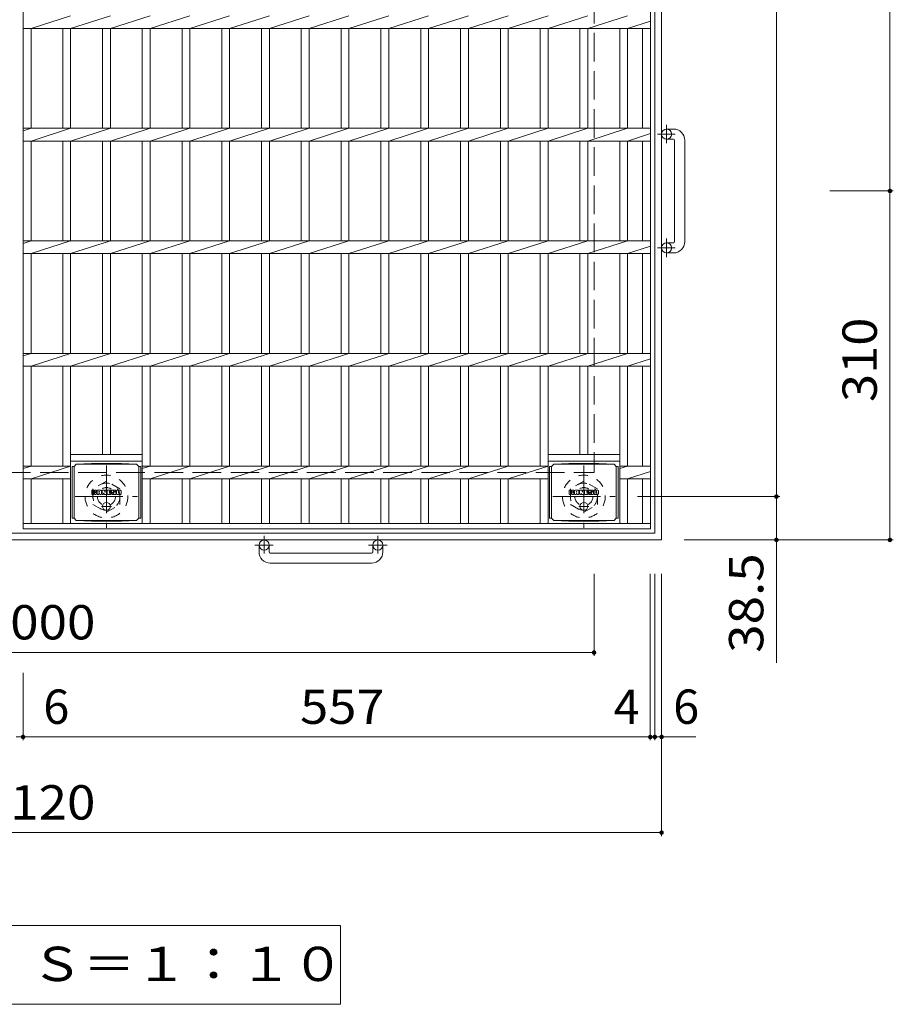
# Model space of a CAD drawing. Units: millimetres. Extents: x -1783 to 2324, y -1944 to 1865.
# Drawn here: x -931 to -155, y 138 to 1013 of the extents above; entities that cross this region are included whole.
import ezdxf

# ---------------------------------------------------------------- set-up
doc = ezdxf.new("R2010")
doc.units = ezdxf.units.MM
doc.header["$LTSCALE"] = 10
for name, pattern in [('JWW_CENTER1', [6.773333, 4.233333, -0.846667, 0.846667, -0.846667]), ('JWW_DASHED1', [1.693333, 0.846667, -0.846667]), ('JWW_DASHED3', [3.386667, 2.54, -0.846667])]:
    doc.linetypes.add(name, pattern=pattern)
for name, color, linetype in [('C-1', 7, 'Continuous'), ('C-2', 7, 'Continuous'), ('C-4', 7, 'Continuous'), ('C-5', 7, 'Continuous'), ('C-9', 7, 'Continuous'), ('C-F', 7, 'Continuous')]:
    doc.layers.add(name, color=color, linetype=linetype)
doc.styles.add('ＭＳ ゴシック', font='txt', dxfattribs={"height": 1})

msp = doc.modelspace()

# ---------------------------------------------------------------- linework, layer by layer
at = {"layer": 'C-1', "color": 2, "linetype": 'Continuous', "lineweight": 9}
for p, q in [((-361.17, 550.94), (-361.17, 1670.94)), ((-367.17, 556.94), (-367.17, 1664.94)), ((-350.57, 915.94), (-356.67, 915.94)), ((-350.57, 906.94), (-356.67, 906.94)), ((-349.57, 905.94), (-349.57, 815.94)), ((-340.57, 815.94), (-340.57, 905.94)), ((-350.57, 814.94), (-356.67, 814.94)), ((-350.57, 805.94), (-356.67, 805.94)), ((-367.17, 556.94), (-1475.17, 556.94)), ((-361.17, 550.94), (-1481.17, 550.94)), ((-718.67, 540.34), (-718.67, 546.44)), ((-709.67, 540.34), (-709.67, 546.44)), ((-617.67, 540.34), (-617.67, 546.44)), ((-608.67, 540.34), (-608.67, 546.44)), ((-708.67, 539.34), (-618.67, 539.34)), ((-618.67, 530.34), (-708.67, 530.34))]:
    msp.add_line(p, q, dxfattribs=at)
at = {"layer": 'C-1', "color": 2, "linetype": 'JWW_DASHED3', "lineweight": 9}
for p in [(-421.17, 1610.94), (-1421.17, 610.94)]:
    msp.add_line(p, (-421.17, 610.94), dxfattribs=at)
at = {"layer": 'C-1', "color": 2, "linetype": 'JWW_CENTER1', "lineweight": 9}
for p, q in [((-356.67, 903.28), (-356.67, 919.69)), ((-364.78, 911.44), (-349.18, 911.44)), ((-356.67, 802.28), (-356.67, 818.69)), ((-364.78, 810.44), (-349.18, 810.44)), ((-854.17, 617.08), (-854.17, 561.81)), ((-430.17, 617.08), (-430.17, 561.81)), ((-881.81, 589.44), (-826.53, 589.44)), ((-457.81, 589.44), (-402.53, 589.44)), ((-714.17, 554.55), (-714.17, 538.95)), ((-613.17, 554.55), (-613.17, 538.95)), ((-706.01, 546.44), (-722.42, 546.44)), ((-605.01, 546.44), (-621.42, 546.44))]:
    msp.add_line(p, q, dxfattribs=at)
at = {"layer": 'C-1', "color": 2, "linetype": 'JWW_DASHED1', "lineweight": 9}
for p, q in [((-854.17, 603.3), (-866.17, 596.37)), ((-866.17, 596.37), (-866.17, 582.52)), ((-842.17, 596.37), (-854.17, 603.3)), ((-842.17, 582.52), (-842.17, 596.37)), ((-430.17, 603.3), (-442.17, 596.37)), ((-442.17, 596.37), (-442.17, 582.52)), ((-418.17, 596.37), (-430.17, 603.3)), ((-418.17, 582.52), (-418.17, 596.37)), ((-866.17, 582.52), (-854.17, 575.59)), ((-854.17, 575.59), (-842.17, 582.52)), ((-442.17, 582.52), (-430.17, 575.59)), ((-430.17, 575.59), (-418.17, 582.52))]:
    msp.add_line(p, q, dxfattribs=at)
at = {"layer": 'C-1', "color": 2, "linetype": 'Continuous', "lineweight": 9}
for centre in [(-356.67, 911.44), (-356.67, 810.44), (-714.17, 546.44), (-613.17, 546.44)]:
    msp.add_circle(centre, 4.5, dxfattribs=at)
at = {"layer": 'C-1', "color": 2, "linetype": 'JWW_DASHED1', "lineweight": 9}
for centre, radius in [((-854.17, 589.44), 19), ((-430.17, 589.44), 19), ((-854.17, 589.44), 12), ((-854.17, 589.44), 8), ((-430.17, 589.44), 12), ((-430.17, 589.44), 8)]:
    msp.add_circle(centre, radius, dxfattribs=at)
at = {"layer": 'C-1', "color": 2, "linetype": 'Continuous', "lineweight": 9}
for centre, radius, start, end in [((-350.57, 905.94), 10, 0, 90), ((-350.57, 905.94), 1, 0, 90), ((-350.57, 815.94), 10, 270, 0), ((-350.57, 815.94), 1, 270, 0), ((-708.67, 540.34), 10, 180, 270), ((-708.67, 540.34), 1, 180, 270), ((-618.67, 540.34), 10, 270, 0), ((-618.67, 540.34), 1, 270, 0)]:
    msp.add_arc(centre, radius, start, end, dxfattribs=at)
at = {"layer": 'C-2', "color": 3, "linetype": 'Continuous', "lineweight": 9}
for p, q in [((-928.15, 1660.94), (-928.15, 560.94)), ((-371.15, 1660.94), (-371.15, 560.94)), ((-921.15, 1005.29), (-885.97, 1016.6)), ((-885.97, 1005.29), (-850.67, 1016.6)), ((-850.67, 1005.29), (-815.37, 1016.6)), ((-815.37, 1005.29), (-780.05, 1016.6)), ((-780.05, 1005.29), (-744.75, 1016.6)), ((-744.75, 1005.29), (-709.45, 1016.6)), ((-709.45, 1005.29), (-674.15, 1016.6)), ((-674.15, 1005.29), (-638.85, 1016.6)), ((-638.85, 1005.29), (-603.45, 1016.6)), ((-603.45, 1005.29), (-568.05, 1016.6)), ((-568.05, 1005.29), (-532.75, 1016.6)), ((-532.75, 1005.29), (-497.35, 1016.6)), ((-497.35, 1005.29), (-461.97, 1016.6)), ((-461.97, 1005.29), (-426.67, 1016.6)), ((-426.67, 1005.29), (-391.37, 1016.6)), ((-391.37, 1005.29), (-371.15, 1011.86)), ((-371.15, 1005.29), (-928.15, 1005.29)), ((-921.15, 916.6), (-921.15, 1005.29)), ((-892.97, 916.6), (-892.97, 1005.29)), ((-885.97, 916.6), (-885.97, 1005.29)), ((-857.67, 916.6), (-857.67, 1005.29)), ((-850.67, 916.6), (-850.67, 1005.29)), ((-822.37, 916.6), (-822.37, 1005.29)), ((-815.37, 916.6), (-815.37, 1005.29)), ((-787.05, 916.6), (-787.05, 1005.29)), ((-780.05, 916.6), (-780.05, 1005.29)), ((-751.75, 916.6), (-751.75, 1005.29)), ((-744.75, 916.6), (-744.75, 1005.29)), ((-716.45, 916.6), (-716.45, 1005.29)), ((-709.45, 916.6), (-709.45, 1005.29)), ((-681.15, 916.6), (-681.15, 1005.29)), ((-674.15, 916.6), (-674.15, 1005.29)), ((-645.85, 916.6), (-645.85, 1005.29)), ((-638.85, 916.6), (-638.85, 1005.29)), ((-610.45, 916.6), (-610.45, 1005.29)), ((-603.45, 916.6), (-603.45, 1005.29)), ((-575.05, 916.6), (-575.05, 1005.29)), ((-568.05, 916.6), (-568.05, 1005.29)), ((-539.75, 916.6), (-539.75, 1005.29)), ((-532.75, 916.6), (-532.75, 1005.29)), ((-504.35, 916.6), (-504.35, 1005.29)), ((-497.35, 916.6), (-497.35, 1005.29)), ((-468.97, 916.6), (-468.97, 1005.29)), ((-461.97, 916.6), (-461.97, 1005.29)), ((-433.67, 916.6), (-433.67, 1005.29)), ((-426.67, 916.6), (-426.67, 1005.29)), ((-398.37, 916.6), (-398.37, 1005.29)), ((-391.37, 916.6), (-391.37, 1005.29)), ((-378.15, 916.6), (-378.15, 1005.29)), ((-371.15, 916.6), (-928.15, 916.6)), ((-928.15, 914.36), (-921.15, 916.6)), ((-921.15, 905.29), (-885.97, 916.6)), ((-885.97, 905.29), (-850.67, 916.6)), ((-850.67, 905.29), (-815.37, 916.6)), ((-815.37, 905.29), (-780.05, 916.6)), ((-780.05, 905.29), (-744.75, 916.6)), ((-744.75, 905.29), (-709.45, 916.6)), ((-709.45, 905.29), (-674.15, 916.6)), ((-674.15, 905.29), (-638.85, 916.6)), ((-638.85, 905.29), (-603.45, 916.6)), ((-603.45, 905.29), (-568.05, 916.6)), ((-568.05, 905.29), (-532.75, 916.6)), ((-532.75, 905.29), (-497.35, 916.6)), ((-497.35, 905.29), (-461.97, 916.6)), ((-461.97, 905.29), (-426.67, 916.6)), ((-426.67, 905.29), (-391.37, 916.6)), ((-391.37, 905.29), (-371.15, 911.86)), ((-371.15, 905.29), (-928.15, 905.29)), ((-921.15, 816.6), (-921.15, 905.29)), ((-892.97, 816.6), (-892.97, 905.29)), ((-885.97, 816.6), (-885.97, 905.29)), ((-857.67, 816.6), (-857.67, 905.29)), ((-850.67, 816.6), (-850.67, 905.29)), ((-822.37, 816.6), (-822.37, 905.29)), ((-815.37, 816.6), (-815.37, 905.29)), ((-787.05, 816.6), (-787.05, 905.29)), ((-780.05, 816.6), (-780.05, 905.29)), ((-751.75, 816.6), (-751.75, 905.29)), ((-744.75, 816.6), (-744.75, 905.29)), ((-716.45, 816.6), (-716.45, 905.29)), ((-709.45, 816.6), (-709.45, 905.29)), ((-681.15, 816.6), (-681.15, 905.29)), ((-674.15, 816.6), (-674.15, 905.29)), ((-645.85, 816.6), (-645.85, 905.29)), ((-638.85, 816.6), (-638.85, 905.29)), ((-610.45, 816.6), (-610.45, 905.29)), ((-603.45, 816.6), (-603.45, 905.29)), ((-575.05, 816.6), (-575.05, 905.29)), ((-568.05, 816.6), (-568.05, 905.29)), ((-539.75, 816.6), (-539.75, 905.29)), ((-532.75, 816.6), (-532.75, 905.29)), ((-504.35, 816.6), (-504.35, 905.29)), ((-497.35, 816.6), (-497.35, 905.29)), ((-468.97, 816.6), (-468.97, 905.29)), ((-461.97, 816.6), (-461.97, 905.29)), ((-433.67, 816.6), (-433.67, 905.29)), ((-426.67, 816.6), (-426.67, 905.29)), ((-398.37, 816.6), (-398.37, 905.29)), ((-391.37, 816.6), (-391.37, 905.29)), ((-378.15, 816.6), (-378.15, 905.29)), ((-371.15, 816.6), (-928.15, 816.6)), ((-928.15, 814.36), (-921.15, 816.6)), ((-921.15, 805.29), (-885.97, 816.6)), ((-885.97, 805.29), (-850.67, 816.6)), ((-850.67, 805.29), (-815.37, 816.6)), ((-815.37, 805.29), (-780.05, 816.6)), ((-780.05, 805.29), (-744.75, 816.6)), ((-744.75, 805.29), (-709.45, 816.6)), ((-709.45, 805.29), (-674.15, 816.6)), ((-674.15, 805.29), (-638.85, 816.6)), ((-638.85, 805.29), (-603.45, 816.6)), ((-603.45, 805.29), (-568.05, 816.6)), ((-568.05, 805.29), (-532.75, 816.6)), ((-532.75, 805.29), (-497.35, 816.6)), ((-497.35, 805.29), (-461.97, 816.6)), ((-461.97, 805.29), (-426.67, 816.6)), ((-426.67, 805.29), (-391.37, 816.6)), ((-371.15, 805.29), (-928.15, 805.29)), ((-921.15, 716.6), (-921.15, 805.29)), ((-892.97, 716.6), (-892.97, 805.29)), ((-885.97, 716.6), (-885.97, 805.29)), ((-857.67, 716.6), (-857.67, 805.29)), ((-850.67, 716.6), (-850.67, 805.29)), ((-822.37, 716.6), (-822.37, 805.29)), ((-815.37, 716.6), (-815.37, 805.29)), ((-787.05, 716.6), (-787.05, 805.29)), ((-780.05, 716.6), (-780.05, 805.29)), ((-751.75, 716.6), (-751.75, 805.29)), ((-744.75, 716.6), (-744.75, 805.29)), ((-716.45, 716.6), (-716.45, 805.29)), ((-709.45, 716.6), (-709.45, 805.29)), ((-681.15, 716.6), (-681.15, 805.29)), ((-674.15, 716.6), (-674.15, 805.29)), ((-645.85, 716.6), (-645.85, 805.29)), ((-638.85, 716.6), (-638.85, 805.29)), ((-610.45, 716.6), (-610.45, 805.29)), ((-603.45, 716.6), (-603.45, 805.29)), ((-575.05, 716.6), (-575.05, 805.29)), ((-568.05, 716.6), (-568.05, 805.29)), ((-539.75, 716.6), (-539.75, 805.29)), ((-532.75, 716.6), (-532.75, 805.29)), ((-504.35, 716.6), (-504.35, 805.29)), ((-497.35, 716.6), (-497.35, 805.29)), ((-468.97, 716.6), (-468.97, 805.29)), ((-461.97, 716.6), (-461.97, 805.29)), ((-433.67, 716.6), (-433.67, 805.29)), ((-426.67, 716.6), (-426.67, 805.29)), ((-398.37, 716.6), (-398.37, 805.29)), ((-391.37, 805.29), (-371.15, 811.86)), ((-391.37, 716.6), (-391.37, 805.29)), ((-378.15, 716.6), (-378.15, 805.29)), ((-371.15, 716.6), (-928.15, 716.6)), ((-928.15, 714.36), (-921.15, 716.6)), ((-921.15, 705.29), (-885.97, 716.6)), ((-885.97, 705.29), (-850.67, 716.6)), ((-850.67, 705.29), (-815.37, 716.6)), ((-815.37, 705.29), (-780.05, 716.6)), ((-780.05, 705.29), (-744.75, 716.6)), ((-744.75, 705.29), (-709.45, 716.6)), ((-709.45, 705.29), (-674.15, 716.6)), ((-674.15, 705.29), (-638.85, 716.6)), ((-638.85, 705.29), (-603.45, 716.6)), ((-603.45, 705.29), (-568.05, 716.6)), ((-568.05, 705.29), (-532.75, 716.6)), ((-532.75, 705.29), (-497.35, 716.6)), ((-497.35, 705.29), (-461.97, 716.6)), ((-461.97, 705.29), (-426.67, 716.6)), ((-426.67, 705.29), (-391.37, 716.6)), ((-391.37, 705.29), (-371.15, 711.86)), ((-371.15, 705.29), (-928.15, 705.29)), ((-921.15, 616.6), (-921.15, 705.29)), ((-892.97, 616.6), (-892.97, 705.29)), ((-885.97, 565.44), (-885.97, 705.29)), ((-857.67, 626.94), (-857.67, 705.29)), ((-850.67, 626.94), (-850.67, 705.29)), ((-822.37, 565.44), (-822.37, 705.29)), ((-815.37, 616.6), (-815.37, 705.29)), ((-787.05, 616.6), (-787.05, 705.29)), ((-780.05, 616.6), (-780.05, 705.29)), ((-751.75, 616.6), (-751.75, 705.29)), ((-744.75, 616.6), (-744.75, 705.29)), ((-716.45, 616.6), (-716.45, 705.29)), ((-709.45, 616.6), (-709.45, 705.29)), ((-681.15, 616.6), (-681.15, 705.29)), ((-674.15, 616.6), (-674.15, 705.29)), ((-645.85, 616.6), (-645.85, 705.29)), ((-638.85, 616.6), (-638.85, 705.29)), ((-610.45, 616.6), (-610.45, 705.29)), ((-603.45, 616.6), (-603.45, 705.29)), ((-575.05, 616.6), (-575.05, 705.29)), ((-568.05, 616.6), (-568.05, 705.29)), ((-539.75, 616.6), (-539.75, 705.29)), ((-532.75, 616.6), (-532.75, 705.29)), ((-504.35, 616.6), (-504.35, 705.29)), ((-497.35, 616.6), (-497.35, 705.29)), ((-468.97, 616.6), (-468.97, 705.29)), ((-461.97, 565.44), (-461.97, 705.29)), ((-433.67, 626.94), (-433.67, 705.29)), ((-426.67, 626.94), (-426.67, 705.29)), ((-398.37, 565.44), (-398.37, 705.29)), ((-391.37, 616.6), (-391.37, 705.29)), ((-378.15, 616.6), (-378.15, 705.29)), ((-885.97, 626.94), (-822.37, 626.94)), ((-461.97, 626.94), (-398.37, 626.94)), ((-885.97, 616.6), (-928.15, 616.6)), ((-928.15, 614.36), (-921.15, 616.6)), ((-921.15, 605.29), (-885.97, 616.6)), ((-885.97, 620.94), (-822.37, 620.94)), ((-461.97, 616.6), (-822.37, 616.6)), ((-822.37, 614.36), (-815.37, 616.6)), ((-815.37, 605.29), (-780.05, 616.6)), ((-780.05, 605.29), (-744.75, 616.6)), ((-744.75, 605.29), (-709.45, 616.6)), ((-709.45, 605.29), (-674.15, 616.6)), ((-674.15, 605.29), (-638.85, 616.6)), ((-638.85, 605.29), (-603.45, 616.6)), ((-603.45, 605.29), (-568.05, 616.6)), ((-568.05, 605.29), (-532.75, 616.6)), ((-532.75, 605.29), (-497.35, 616.6)), ((-497.35, 605.29), (-461.97, 616.6)), ((-461.97, 620.94), (-398.37, 620.94)), ((-371.15, 616.6), (-398.37, 616.6)), ((-398.37, 614.36), (-391.37, 616.6)), ((-885.97, 605.29), (-928.15, 605.29)), ((-921.15, 565.44), (-921.15, 605.29)), ((-892.97, 565.44), (-892.97, 605.29)), ((-461.97, 605.29), (-822.37, 605.29)), ((-815.37, 565.44), (-815.37, 605.29)), ((-787.05, 565.44), (-787.05, 605.29)), ((-780.05, 565.44), (-780.05, 605.29)), ((-751.75, 565.44), (-751.75, 605.29)), ((-744.75, 565.44), (-744.75, 605.29)), ((-716.45, 565.44), (-716.45, 605.29)), ((-709.45, 565.44), (-709.45, 605.29)), ((-681.15, 565.44), (-681.15, 605.29)), ((-674.15, 565.44), (-674.15, 605.29)), ((-645.85, 565.44), (-645.85, 605.29)), ((-638.85, 565.44), (-638.85, 605.29)), ((-610.45, 565.44), (-610.45, 605.29)), ((-603.45, 565.44), (-603.45, 605.29)), ((-575.05, 565.44), (-575.05, 605.29)), ((-568.05, 565.44), (-568.05, 605.29)), ((-539.75, 565.44), (-539.75, 605.29)), ((-532.75, 565.44), (-532.75, 605.29)), ((-504.35, 565.44), (-504.35, 605.29)), ((-497.35, 565.44), (-497.35, 605.29)), ((-468.97, 565.44), (-468.97, 605.29)), ((-371.15, 605.29), (-398.37, 605.29)), ((-391.37, 605.29), (-371.15, 611.86)), ((-391.37, 565.44), (-391.37, 605.29)), ((-378.15, 565.44), (-378.15, 605.29)), ((-371.15, 565.44), (-928.15, 565.44)), ((-371.15, 560.94), (-928.15, 560.94))]:
    msp.add_line(p, q, dxfattribs=at)
at = {"layer": 'C-4', "color": 7, "linetype": 'Continuous', "lineweight": 9}
for p, q in [((-259.19, 589.44), (-259.19, 1632.44)), ((-158.38, 860.94), (-158.38, 1360.94)), ((-155.38, 860.94), (-211.61, 860.94)), ((-158.38, 550.94), (-158.38, 860.94)), ((-256.19, 589.44), (-382.53, 589.44)), ((-259.19, 441.89), (-259.19, 589.44)), ((-155.38, 550.94), (-341.17, 550.94)), ((-421.17, 447.94), (-421.17, 520.94)), ((-371.2, 372.94), (-371.2, 520.94)), ((-367.17, 372.94), (-367.17, 520.94)), ((-361.17, 287.94), (-361.17, 520.94)), ((-1421.17, 450.94), (-421.17, 450.94)), ((-928.2, 372.94), (-928.2, 432.81)), ((-934.22, 375.94), (-928.2, 375.94)), ((-928.2, 375.94), (-371.2, 375.94)), ((-371.2, 375.94), (-367.17, 375.94)), ((-367.17, 375.94), (-330.84, 375.94)), ((-1481.17, 290.94), (-361.17, 290.94))]:
    msp.add_line(p, q, dxfattribs=at)
at = {"layer": 'C-4', "color": 7, "linetype": 'Continuous', "lineweight": 9, "const_width": 2}
for points in [[(-157.38, 860.94, 0.414214), (-158.38, 861.94, 0.414214), (-159.38, 860.94, 0.414214), (-158.38, 859.94, 0.414214)], [(-258.19, 589.44, 0.414214), (-259.19, 590.44, 0.414214), (-260.19, 589.44, 0.414214), (-259.19, 588.44, 0.414214)], [(-258.19, 550.94, 0.414214), (-259.19, 551.94, 0.414214), (-260.19, 550.94, 0.414214), (-259.19, 549.94, 0.414214)], [(-157.38, 550.94, 0.414214), (-158.38, 551.94, 0.414214), (-159.38, 550.94, 0.414214), (-158.38, 549.94, 0.414214)], [(-420.17, 450.94, 0.414214), (-421.17, 451.94, 0.414214), (-422.17, 450.94, 0.414214), (-421.17, 449.94, 0.414214)], [(-927.2, 375.94, 0.414214), (-928.2, 376.94, 0.414214), (-929.2, 375.94, 0.414214), (-928.2, 374.94, 0.414214)], [(-370.2, 375.94, 0.414214), (-371.2, 376.94, 0.414214), (-372.2, 375.94, 0.414214), (-371.2, 374.94, 0.414214)], [(-366.17, 375.94, 0.414214), (-367.17, 376.94, 0.414214), (-368.17, 375.94, 0.414214), (-367.17, 374.94, 0.414214)], [(-360.17, 375.94, 0.414214), (-361.17, 376.94, 0.414214), (-362.17, 375.94, 0.414214), (-361.17, 374.94, 0.414214)], [(-360.17, 290.94, 0.414214), (-361.17, 291.94, 0.414214), (-362.17, 290.94, 0.414214), (-361.17, 289.94, 0.414214)]]:
    msp.add_lwpolyline(points, format="xyb", close=True, dxfattribs=at)
at = {"layer": 'C-5', "color": 7, "linetype": 'Continuous', "lineweight": 9}
for p, q in [((-1217.34, 208.43), (-646.34, 208.43)), ((-646.34, 208.43), (-646.34, 138.43)), ((-1217.34, 138.43), (-646.34, 138.43))]:
    msp.add_line(p, q, dxfattribs=at)
at = {"layer": 'C-9', "color": 2, "linetype": 'Continuous', "lineweight": 9}
for p, q in [((-882.92, 616.17), (-884.72, 616.17)), ((-884.72, 616.17), (-884.72, 570.26)), ((-882.92, 616.21), (-880.92, 618.21)), ((-882.92, 570.21), (-882.92, 616.21)), ((-880.92, 618.21), (-867.46, 618.9)), ((-880.92, 618.21), (-827.42, 618.21)), ((-840.89, 618.9), (-867.46, 618.9)), ((-827.42, 618.21), (-840.89, 618.9)), ((-825.42, 616.21), (-827.42, 618.21)), ((-825.42, 570.21), (-825.42, 616.21)), ((-825.42, 616.17), (-823.62, 616.17)), ((-823.62, 616.17), (-823.62, 570.26)), ((-458.92, 616.17), (-460.72, 616.17)), ((-460.72, 616.17), (-460.72, 570.26)), ((-458.92, 616.21), (-456.92, 618.21)), ((-458.92, 570.21), (-458.92, 616.21)), ((-456.92, 618.21), (-443.46, 618.9)), ((-456.92, 618.21), (-403.42, 618.21)), ((-416.88, 618.9), (-443.46, 618.9)), ((-403.42, 618.21), (-416.88, 618.9)), ((-401.42, 616.21), (-403.42, 618.21)), ((-401.42, 570.21), (-401.42, 616.21)), ((-401.42, 616.17), (-399.62, 616.17)), ((-399.62, 616.17), (-399.62, 570.26)), ((-882.92, 570.26), (-884.72, 570.26)), ((-882.92, 570.21), (-880.92, 568.21)), ((-825.42, 570.21), (-827.42, 568.21)), ((-825.42, 570.26), (-823.62, 570.26)), ((-458.92, 570.26), (-460.72, 570.26)), ((-458.92, 570.21), (-456.92, 568.21)), ((-401.42, 570.21), (-403.42, 568.21)), ((-401.42, 570.26), (-399.62, 570.26)), ((-880.92, 568.21), (-867.46, 567.53)), ((-880.92, 568.21), (-827.42, 568.21)), ((-840.89, 567.53), (-867.46, 567.53)), ((-827.42, 568.21), (-840.89, 567.53)), ((-456.92, 568.21), (-443.46, 567.53)), ((-456.92, 568.21), (-403.42, 568.21)), ((-416.88, 567.53), (-443.46, 567.53)), ((-403.42, 568.21), (-416.88, 567.53))]:
    msp.add_line(p, q, dxfattribs=at)
at = {"layer": 'C-9', "color": 2, "linetype": 'JWW_CENTER1', "lineweight": 9}
for p, q in [((-849.82, 580.71), (-858.53, 580.71)), ((-854.17, 584.4), (-854.17, 577.03)), ((-425.82, 580.71), (-434.53, 580.71)), ((-430.17, 584.4), (-430.17, 577.03))]:
    msp.add_line(p, q, dxfattribs=at)
at = {"layer": 'C-9', "color": 2, "linetype": 'Continuous', "lineweight": 9}
for centre in [(-854.17, 580.71), (-430.17, 580.71)]:
    msp.add_circle(centre, 3.5, dxfattribs=at)
at = {"layer": 'C-F', "color": 7, "linetype": 'Continuous', "lineweight": 9}
for p, q in [((-867.18, 591.62), (-867.18, 594.97)), ((-865.5, 595.13), (-867.03, 595.13)), ((-865.34, 594.97), (-865.34, 594.05)), ((-864.84, 594.97), (-864.84, 594.05)), ((-863.34, 595.13), (-864.68, 595.13)), ((-863.18, 594.97), (-863.18, 594.19)), ((-859.2, 595.13), (-861.99, 595.13)), ((-858, 594.97), (-858, 591.62)), ((-857.84, 595.13), (-856.14, 595.13)), ((-855.99, 595.02), (-855.51, 593.52)), ((-855.35, 594.97), (-855.35, 593.55)), ((-855.19, 595.13), (-854.17, 595.13)), ((-854.02, 594.97), (-854.02, 591.62)), ((-853.51, 591.62), (-853.51, 594.97)), ((-853.35, 595.13), (-850.33, 595.13)), ((-850.17, 594.29), (-850.17, 594.97)), ((-846.19, 595.13), (-849.24, 595.13)), ((-841.68, 595.13), (-844.63, 595.13)), ((-443.18, 591.62), (-443.18, 594.97)), ((-441.5, 595.13), (-443.03, 595.13)), ((-441.34, 594.97), (-441.34, 594.05)), ((-440.84, 594.97), (-440.84, 594.05)), ((-439.34, 595.13), (-440.68, 595.13)), ((-439.18, 594.97), (-439.18, 594.19)), ((-435.2, 595.13), (-437.99, 595.13)), ((-434, 594.97), (-434, 591.62)), ((-433.84, 595.13), (-432.14, 595.13)), ((-431.99, 595.02), (-431.51, 593.52)), ((-431.35, 594.97), (-431.35, 593.55)), ((-431.19, 595.13), (-430.17, 595.13)), ((-430.02, 594.97), (-430.02, 591.62)), ((-429.51, 591.62), (-429.51, 594.97)), ((-429.35, 595.13), (-426.33, 595.13)), ((-426.17, 594.29), (-426.17, 594.97)), ((-422.19, 595.13), (-425.24, 595.13)), ((-417.68, 595.13), (-420.63, 595.13)), ((-867.03, 591.46), (-865.5, 591.46)), ((-865.34, 591.62), (-865.34, 592.7)), ((-864.85, 591.62), (-864.85, 592.7)), ((-864.69, 591.46), (-863.33, 591.46)), ((-863.18, 591.62), (-863.18, 592.55)), ((-862.51, 591.62), (-862.51, 594.6)), ((-861.01, 591.46), (-862.36, 591.46)), ((-860.85, 593.33), (-860.85, 593.87)), ((-860.85, 591.62), (-860.85, 592.04)), ((-860.39, 593.28), (-860.8, 593.28)), ((-860.34, 593.33), (-860.34, 593.87)), ((-860.34, 591.62), (-860.34, 592.04)), ((-860.18, 591.46), (-858.83, 591.46)), ((-858.68, 591.62), (-858.68, 594.6)), ((-856.84, 591.46), (-857.84, 591.46)), ((-856.69, 591.62), (-856.69, 592.53)), ((-856.2, 591.57), (-856.49, 592.55)), ((-854.17, 591.46), (-856.05, 591.46)), ((-853.35, 591.46), (-850.34, 591.46)), ((-850.33, 594.14), (-851.45, 594.14)), ((-850.33, 593.7), (-851.45, 593.7)), ((-850.33, 592.89), (-851.45, 592.89)), ((-850.34, 592.46), (-851.45, 592.46)), ((-850.19, 591.62), (-850.19, 592.3)), ((-850.17, 593.05), (-850.17, 593.54)), ((-849.67, 592.47), (-849.67, 591.98)), ((-849.51, 592.63), (-848.16, 592.63)), ((-847.66, 592.96), (-849.24, 592.96)), ((-846.09, 591.46), (-849.14, 591.46)), ((-848.01, 593.78), (-848.01, 594.2)), ((-848, 592.47), (-848, 592.36)), ((-847.85, 593.63), (-846.09, 593.63)), ((-847.5, 592.8), (-847.5, 592.36)), ((-847.49, 594.11), (-847.49, 594.2)), ((-847.34, 593.95), (-845.66, 593.95)), ((-845.66, 594.6), (-845.66, 593.95)), ((-845.16, 591.98), (-845.16, 594.6)), ((-841.68, 591.46), (-844.63, 591.46)), ((-843.48, 592.78), (-843.48, 593.81)), ((-842.84, 592.78), (-842.84, 593.81)), ((-841.16, 594.6), (-841.16, 591.98)), ((-443.03, 591.46), (-441.5, 591.46)), ((-441.34, 591.62), (-441.34, 592.7)), ((-440.85, 591.62), (-440.85, 592.7)), ((-440.69, 591.46), (-439.33, 591.46)), ((-439.18, 591.62), (-439.18, 592.55)), ((-438.51, 591.62), (-438.51, 594.6)), ((-437.01, 591.46), (-438.36, 591.46)), ((-436.85, 593.33), (-436.85, 593.87)), ((-436.85, 591.62), (-436.85, 592.04)), ((-436.39, 593.28), (-436.8, 593.28)), ((-436.34, 593.33), (-436.34, 593.87)), ((-436.34, 591.62), (-436.34, 592.04)), ((-436.18, 591.46), (-434.83, 591.46)), ((-434.68, 591.62), (-434.68, 594.6)), ((-432.84, 591.46), (-433.84, 591.46)), ((-432.69, 591.62), (-432.69, 592.53)), ((-432.2, 591.57), (-432.49, 592.55)), ((-430.17, 591.46), (-432.05, 591.46)), ((-429.35, 591.46), (-426.34, 591.46)), ((-426.33, 594.14), (-427.45, 594.14)), ((-426.33, 593.7), (-427.45, 593.7)), ((-426.33, 592.89), (-427.45, 592.89)), ((-426.34, 592.46), (-427.45, 592.46)), ((-426.19, 591.62), (-426.19, 592.3)), ((-426.17, 593.05), (-426.17, 593.54)), ((-425.67, 592.47), (-425.67, 591.98)), ((-425.51, 592.63), (-424.16, 592.63)), ((-423.66, 592.96), (-425.24, 592.96)), ((-422.09, 591.46), (-425.14, 591.46)), ((-424.01, 593.78), (-424.01, 594.2)), ((-424, 592.47), (-424, 592.36)), ((-423.85, 593.63), (-422.09, 593.63)), ((-423.5, 592.8), (-423.5, 592.36)), ((-423.49, 594.11), (-423.49, 594.2)), ((-423.34, 593.95), (-421.66, 593.95)), ((-421.66, 594.6), (-421.66, 593.95)), ((-421.16, 591.98), (-421.16, 594.6)), ((-417.68, 591.46), (-420.63, 591.46)), ((-419.48, 592.78), (-419.48, 593.81)), ((-418.84, 592.78), (-418.84, 593.81)), ((-417.16, 594.6), (-417.16, 591.98))]:
    msp.add_line(p, q, dxfattribs=at)
for centre, radius, start, end in [((-867.03, 594.97), 0.157, 90, 180), ((-865.5, 594.97), 0.157, 0, 90), ((-864.68, 594.97), 0.157, 90, 180), ((-863.34, 594.97), 0.157, 0, 90), ((-861.99, 594.6), 0.524, 90, 180), ((-859.2, 594.6), 0.524, 0, 90), ((-857.84, 594.97), 0.157, 90, 180), ((-856.14, 594.97), 0.157, 17.75635, 90), ((-855.19, 594.97), 0.157, 90, 180), ((-854.17, 594.97), 0.157, 0, 90), ((-853.35, 594.97), 0.157, 90, 180), ((-850.33, 594.97), 0.157, 0, 90), ((-847.29, 594.04), 2.38, 157.10112, 202.89888), ((-849.24, 594.87), 0.262, 90, 157.10112), ((-846.19, 594.6), 0.524, 0, 90), ((-844.63, 594.6), 0.524, 90, 180), ((-841.68, 594.6), 0.524, 0, 90), ((-443.03, 594.97), 0.157, 90, 180), ((-441.5, 594.97), 0.157, 0, 90), ((-440.68, 594.97), 0.157, 90, 180), ((-439.34, 594.97), 0.157, 0, 90), ((-437.99, 594.6), 0.524, 90, 180), ((-435.2, 594.6), 0.524, 0, 90), ((-433.84, 594.97), 0.157, 90, 180), ((-432.14, 594.97), 0.157, 17.75635, 90), ((-431.19, 594.97), 0.157, 90, 180), ((-430.17, 594.97), 0.157, 0, 90), ((-429.35, 594.97), 0.157, 90, 180), ((-426.33, 594.97), 0.157, 0, 90), ((-423.29, 594.04), 2.38, 157.10112, 202.89888), ((-425.24, 594.87), 0.262, 90, 157.10112), ((-422.19, 594.6), 0.524, 0, 90), ((-420.63, 594.6), 0.524, 90, 180), ((-417.68, 594.6), 0.524, 0, 90), ((-867.03, 591.62), 0.157, 180, 270), ((-865.5, 591.62), 0.157, 270, 0), ((-865.09, 594.05), 0.251, 180, 0), ((-865.09, 592.7), 0.249, 0, 180), ((-864.69, 591.62), 0.157, 180, 270), ((-864.26, 593.37), 0.0878, 97.33171, 266.57183), ((-864.56, 595.71), 2.26, 277.33171, 299.42073), ((-864.36, 591.65), 1.64, 53.71985, 86.57183), ((-863.7, 594.19), 0.524, 299.42073, 0), ((-863.7, 592.55), 0.524, 0, 53.71985), ((-863.33, 591.62), 0.157, 270, 0), ((-862.36, 591.62), 0.157, 180, 270), ((-861.01, 591.62), 0.157, 270, 0), ((-860.59, 593.87), 0.255, 0, 180), ((-860.8, 593.33), 0.0524, 180, 270), ((-860.59, 592.04), 0.255, 0, 180), ((-860.39, 593.33), 0.0524, 270, 0), ((-860.18, 591.62), 0.157, 180, 270), ((-858.83, 591.62), 0.157, 270, 0), ((-857.84, 591.62), 0.157, 180, 270), ((-856.84, 591.62), 0.157, 270, 0), ((-856.58, 592.53), 0.101, 16.48875, 180), ((-856.05, 591.62), 0.157, 196.48875, 270), ((-855.43, 593.55), 0.0827, 197.75635, 0), ((-854.17, 591.62), 0.157, 270, 0), ((-853.35, 591.62), 0.157, 180, 270), ((-851.45, 593.92), 0.22, 90, 270), ((-851.45, 592.68), 0.214, 90, 270), ((-850.34, 592.3), 0.157, 0, 90), ((-850.34, 591.62), 0.157, 270, 0), ((-850.33, 594.29), 0.157, 270, 0), ((-850.33, 593.54), 0.157, 0, 90), ((-850.33, 593.05), 0.157, 270, 0), ((-849.51, 592.47), 0.157, 90, 180), ((-849.14, 591.98), 0.524, 180, 270), ((-849.24, 593.22), 0.262, 202.89888, 270), ((-848.16, 592.47), 0.157, 0, 90), ((-847.75, 594.2), 0.259, 0, 180), ((-847.85, 593.78), 0.157, 180, 270), ((-847.75, 592.36), 0.25, 180, 0), ((-847.66, 592.8), 0.157, 0, 90), ((-847.34, 594.11), 0.157, 180, 270), ((-846.09, 593.37), 0.262, 22.90802, 90), ((-846.09, 591.72), 0.262, 270, 337.09198), ((-848.04, 592.54), 2.37, 337.09198, 22.90802), ((-844.63, 591.98), 0.524, 180, 270), ((-843.16, 593.81), 0.321, 0, 180), ((-843.16, 592.78), 0.321, 180, 0), ((-841.68, 591.98), 0.524, 270, 0), ((-443.03, 591.62), 0.157, 180, 270), ((-441.5, 591.62), 0.157, 270, 0), ((-441.09, 594.05), 0.251, 180, 0), ((-441.09, 592.7), 0.249, 0, 180), ((-440.69, 591.62), 0.157, 180, 270), ((-440.26, 593.37), 0.0878, 97.33171, 266.57183), ((-440.56, 595.71), 2.26, 277.33171, 299.42073), ((-440.36, 591.65), 1.64, 53.71985, 86.57183), ((-439.7, 594.19), 0.524, 299.42073, 0), ((-439.7, 592.55), 0.524, 0, 53.71985), ((-439.33, 591.62), 0.157, 270, 0), ((-438.36, 591.62), 0.157, 180, 270), ((-437.01, 591.62), 0.157, 270, 0), ((-436.59, 593.87), 0.255, 0, 180), ((-436.8, 593.33), 0.0524, 180, 270), ((-436.59, 592.04), 0.255, 0, 180), ((-436.39, 593.33), 0.0524, 270, 0), ((-436.18, 591.62), 0.157, 180, 270), ((-434.83, 591.62), 0.157, 270, 0), ((-433.84, 591.62), 0.157, 180, 270), ((-432.84, 591.62), 0.157, 270, 0), ((-432.58, 592.53), 0.101, 16.48875, 180), ((-432.05, 591.62), 0.157, 196.48875, 270), ((-431.43, 593.55), 0.0827, 197.75635, 0), ((-430.17, 591.62), 0.157, 270, 0), ((-429.35, 591.62), 0.157, 180, 270), ((-427.45, 593.92), 0.22, 90, 270), ((-427.45, 592.68), 0.214, 90, 270), ((-426.34, 592.3), 0.157, 0, 90), ((-426.34, 591.62), 0.157, 270, 0), ((-426.33, 594.29), 0.157, 270, 0), ((-426.33, 593.54), 0.157, 0, 90), ((-426.33, 593.05), 0.157, 270, 0), ((-425.51, 592.47), 0.157, 90, 180), ((-425.14, 591.98), 0.524, 180, 270), ((-425.24, 593.22), 0.262, 202.89888, 270), ((-424.16, 592.47), 0.157, 0, 90), ((-423.75, 594.2), 0.259, 0, 180), ((-423.85, 593.78), 0.157, 180, 270), ((-423.75, 592.36), 0.25, 180, 0), ((-423.66, 592.8), 0.157, 0, 90), ((-423.34, 594.11), 0.157, 180, 270), ((-422.09, 593.37), 0.262, 22.90802, 90), ((-422.09, 591.72), 0.262, 270, 337.09198), ((-424.04, 592.54), 2.37, 337.09198, 22.90802), ((-420.63, 591.98), 0.524, 180, 270), ((-419.16, 593.81), 0.321, 0, 180), ((-419.16, 592.78), 0.321, 180, 0), ((-417.68, 591.98), 0.524, 270, 0)]:
    msp.add_arc(centre, radius, start, end, dxfattribs=at)

# ---------------------------------------------------------------- texts
at = {"layer": 'C-4', "color": 2, "linetype": 'Continuous', "lineweight": 211, "style": 'ＭＳ ゴシック'}
for s, width, p in [('310', 1.083333, (-170.02, 673.44)), ('38.5', 1.09375, (-270.83, 450.68))]:
    msp.add_text(s, height=30.48, rotation=90, dxfattribs=dict(at, width=width)).set_placement(p)
for s, width, p in [('1000', 1.09375, (-964.92, 462.58)), ('557', 1.083333, (-682.2, 387.58)), ('1120', 1.09375, (-964.92, 302.58))]:
    msp.add_text(s, height=30.48, dxfattribs=dict(at, width=width)).set_placement(p)
for s, p in [('6', (-910.23, 387.58)), ('4', (-403.77, 387.58)), ('6', (-350.84, 387.58))]:
    msp.add_text(s, height=30.48, dxfattribs=at).set_placement(p)
at = {"layer": 'C-5', "color": 2, "linetype": 'Continuous', "lineweight": 9, "style": 'ＭＳ ゴシック', "width": 1.114583}
msp.add_text('平面詳細図\u3000Ｓ＝１：１０', height=30.48, dxfattribs=at).set_placement((-1199.34, 159.07))

doc.saveas('drawing.dxf')
